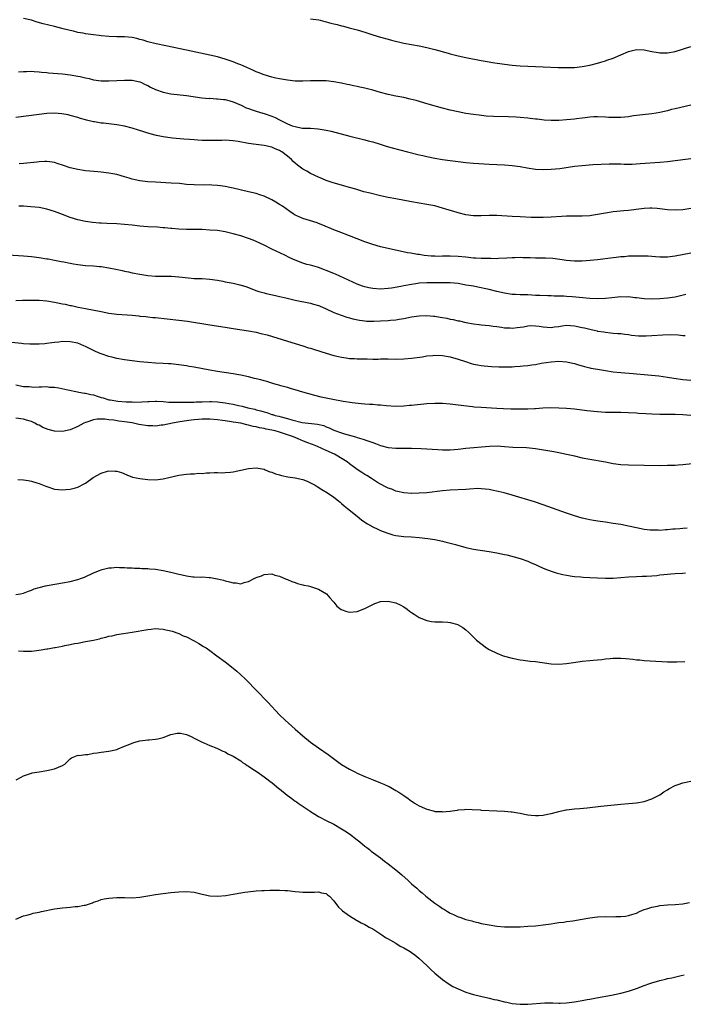
# Model space of a CAD drawing. Units: inches. Extents: x 2589000 to 2592000, y 1488000 to 1491000.
# Drawn here: x 2590372 to 2590543, y 1489575 to 1489829 of the extents above; entities that cross this region are included whole.
import ezdxf

# ---------------------------------------------------------------- set-up
doc = ezdxf.new("R2010")
doc.units = ezdxf.units.IN
doc.header["$MEASUREMENT"] = 0
doc.layers.add('LD25891488_10ft', color=3, linetype='Continuous')

msp = doc.modelspace()

# ---------------------------------------------------------------- linework, layer by layer
at = {"layer": 'LD25891488_10ft'}
for points, elevation in [([(2590545, 1489807.09), (2590541, 1489806.15), (2590540.08, 1489805.92), (2590539, 1489805.62), (2590537, 1489805.14), (2590536.06, 1489805), (2590535, 1489804.86), (2590532.59, 1489804.59), (2590531, 1489804.36), (2590530.28, 1489804.28), (2590529, 1489804.09), (2590527.99, 1489803.99), (2590527, 1489803.9), (2590525.84, 1489803.84), (2590525, 1489803.84), (2590523.87, 1489803.87), (2590523, 1489803.95), (2590521, 1489804.06), (2590520.02, 1489804.02), (2590519, 1489803.94), (2590517.81, 1489803.81), (2590517, 1489803.68), (2590515.52, 1489803.52), (2590515, 1489803.45), (2590513, 1489803.25), (2590511, 1489803.12), (2590509, 1489803.12), (2590507.23, 1489803.23), (2590505.42, 1489803.42), (2590505, 1489803.48), (2590503.63, 1489803.63), (2590503, 1489803.72), (2590501, 1489803.89), (2590499.96, 1489803.96), (2590498.05, 1489804.05), (2590494.16, 1489804.16), (2590492.26, 1489804.26), (2590490.44, 1489804.44), (2590489, 1489804.63), (2590487, 1489804.94), (2590485, 1489805.3), (2590483, 1489805.75), (2590481, 1489806.29), (2590477.35, 1489807.35), (2590474.24, 1489808.24), (2590472.65, 1489808.65), (2590471, 1489809.02), (2590469, 1489809.4), (2590467, 1489809.83), (2590465, 1489810.34), (2590463, 1489810.91), (2590461, 1489811.44), (2590459.7, 1489811.7), (2590459, 1489811.88), (2590458.04, 1489812.04), (2590457, 1489812.27), (2590456.39, 1489812.39), (2590455, 1489812.7), (2590453, 1489813.1), (2590451, 1489813.33), (2590449, 1489813.38), (2590447, 1489813.3), (2590445, 1489813.25), (2590443, 1489813.29), (2590441, 1489813.48), (2590439, 1489813.82), (2590438.06, 1489814.06), (2590437, 1489814.3), (2590435, 1489814.9), (2590433.5, 1489815.5), (2590433, 1489815.68), (2590432.1, 1489816.1), (2590429, 1489817.45), (2590428.27, 1489817.73), (2590427, 1489818.24), (2590425, 1489818.93), (2590423, 1489819.52), (2590421, 1489820), (2590415, 1489821.27), (2590409.66, 1489822.34), (2590407.14, 1489822.86), (2590405, 1489823.43), (2590403.81, 1489823.81), (2590403, 1489824.04), (2590402.23, 1489824.23), (2590401, 1489824.51), (2590399, 1489824.67), (2590397, 1489824.69), (2590395, 1489824.76), (2590393, 1489824.94), (2590392.48, 1489825), (2590391, 1489825.18), (2590389, 1489825.48), (2590388.4, 1489825.6), (2590387, 1489825.84), (2590385.87, 1489826.13), (2590385, 1489826.31), (2590383.2, 1489826.8), (2590381, 1489827.37), (2590378.09, 1489828.09), (2590376.51, 1489828.51), (2590375, 1489828.98), (2590373, 1489829.42)], 11660), ([(2590447, 1489829.37), (2590449.08, 1489829.08), (2590449.43, 1489829), (2590450.67, 1489828.67), (2590451, 1489828.6), (2590452.25, 1489828.25), (2590453, 1489828.03), (2590453.86, 1489827.86), (2590455, 1489827.51), (2590455.44, 1489827.44), (2590456.97, 1489827), (2590459, 1489826.49), (2590461, 1489825.88), (2590463, 1489825.22), (2590465, 1489824.6), (2590467, 1489824.05), (2590467.84, 1489823.84), (2590471, 1489823.1), (2590473, 1489822.7), (2590475, 1489822.33), (2590477, 1489821.93), (2590479, 1489821.45), (2590482.45, 1489820.45), (2590483, 1489820.27), (2590485, 1489819.76), (2590487, 1489819.34), (2590491, 1489818.55), (2590493, 1489818.22), (2590493.92, 1489818.08), (2590497, 1489817.64), (2590499, 1489817.38), (2590501, 1489817.22), (2590507, 1489816.94), (2590510.82, 1489816.82), (2590511, 1489816.79), (2590512.76, 1489816.76), (2590513, 1489816.74), (2590515, 1489816.79), (2590517, 1489817.01), (2590519, 1489817.41), (2590521, 1489817.93), (2590521.8, 1489818.2), (2590523, 1489818.52), (2590523.34, 1489818.66), (2590525, 1489819.22), (2590529, 1489820.9), (2590531, 1489821.39), (2590533, 1489821.38), (2590534.95, 1489820.95), (2590536.62, 1489820.62), (2590537, 1489820.56), (2590539, 1489820.53), (2590541, 1489820.91), (2590545, 1489822.16)], 11650), ([(2590371.69, 1489815.69), (2590373, 1489815.78), (2590373.77, 1489815.77), (2590375, 1489815.8), (2590375.74, 1489815.74), (2590377, 1489815.7), (2590377.61, 1489815.61), (2590379, 1489815.51), (2590379.44, 1489815.44), (2590383, 1489815.12), (2590385, 1489814.91), (2590387, 1489814.58), (2590387.58, 1489814.42), (2590389, 1489814.1), (2590389.93, 1489813.93), (2590391, 1489813.63), (2590393, 1489813.36), (2590395, 1489813.31), (2590397, 1489813.41), (2590399, 1489813.55), (2590400.47, 1489813.53), (2590401, 1489813.55), (2590403, 1489813.1), (2590403.23, 1489813), (2590404.38, 1489812.38), (2590405, 1489812.11), (2590405.71, 1489811.71), (2590407, 1489811.11), (2590409, 1489810.42), (2590411, 1489810.01), (2590415, 1489809.53), (2590418.98, 1489808.98), (2590420.82, 1489808.82), (2590421, 1489808.83), (2590422.71, 1489808.71), (2590423, 1489808.73), (2590424.5, 1489808.5), (2590425, 1489808.49), (2590426.15, 1489808.15), (2590427, 1489807.96), (2590429.09, 1489807.09), (2590430.4, 1489806.4), (2590431, 1489806.17), (2590432.23, 1489805.77), (2590433, 1489805.49), (2590434.66, 1489805), (2590435, 1489804.91), (2590437, 1489804.21), (2590437.87, 1489803.87), (2590439, 1489803.24), (2590439.19, 1489803.19), (2590439.51, 1489803), (2590441, 1489802.28), (2590442.25, 1489801.75), (2590443, 1489801.55), (2590444.83, 1489801.17), (2590447, 1489801.1), (2590448.98, 1489800.99), (2590451, 1489800.64), (2590452.32, 1489800.32), (2590457.07, 1489799.07), (2590461, 1489798.1), (2590461.87, 1489797.87), (2590463, 1489797.57), (2590464.93, 1489797), (2590466.51, 1489796.51), (2590468.05, 1489796.05), (2590472.02, 1489795), (2590475, 1489794.26), (2590475.94, 1489794.06), (2590477, 1489793.8), (2590479, 1489793.4), (2590481, 1489793.06), (2590483, 1489792.78), (2590485, 1489792.5), (2590487, 1489792.27), (2590489, 1489792.11), (2590493, 1489791.88), (2590497, 1489791.68), (2590499, 1489791.5), (2590501, 1489791.2), (2590502.86, 1489790.86), (2590505, 1489790.55), (2590507, 1489790.44), (2590509, 1489790.52), (2590511.24, 1489790.76), (2590515, 1489791.3), (2590517, 1489791.53), (2590519.74, 1489791.74), (2590521.87, 1489791.87), (2590523.96, 1489791.96), (2590525.95, 1489791.95), (2590527, 1489791.9), (2590527.88, 1489791.88), (2590529, 1489791.86), (2590529.87, 1489791.87), (2590531.98, 1489791.98), (2590537, 1489792.34), (2590539, 1489792.52), (2590541, 1489792.76), (2590547, 1489793.59)], 11670), ([(2590545, 1489780.38), (2590543, 1489780.06), (2590541, 1489779.95), (2590539, 1489780.06), (2590537, 1489780.31), (2590536.36, 1489780.36), (2590535, 1489780.51), (2590534.47, 1489780.47), (2590533, 1489780.44), (2590532.32, 1489780.32), (2590529, 1489779.85), (2590527.76, 1489779.76), (2590525, 1489779.52), (2590523, 1489779.22), (2590521, 1489778.85), (2590519.38, 1489778.62), (2590519, 1489778.55), (2590517, 1489778.42), (2590515.57, 1489778.43), (2590513.57, 1489778.43), (2590513, 1489778.41), (2590511.66, 1489778.34), (2590509, 1489778.14), (2590507, 1489778.08), (2590505.92, 1489778.08), (2590503.88, 1489778.12), (2590501, 1489778.21), (2590499, 1489778.3), (2590495, 1489778.56), (2590493, 1489778.58), (2590491, 1489778.51), (2590489.5, 1489778.5), (2590489, 1489778.52), (2590487, 1489778.79), (2590485, 1489779.3), (2590483.7, 1489779.7), (2590482.14, 1489780.14), (2590481, 1489780.51), (2590479, 1489781.05), (2590477, 1489781.42), (2590475, 1489781.75), (2590473, 1489782.11), (2590469, 1489782.86), (2590467, 1489783.26), (2590465, 1489783.7), (2590462.33, 1489784.33), (2590460.74, 1489784.74), (2590458.65, 1489785.35), (2590457, 1489785.85), (2590455.85, 1489786.15), (2590455, 1489786.4), (2590452.85, 1489787), (2590451, 1489787.65), (2590450.06, 1489788.06), (2590449, 1489788.49), (2590447, 1489789.46), (2590446, 1489790), (2590445, 1489790.59), (2590443.58, 1489791.58), (2590443, 1489792.11), (2590442.52, 1489792.52), (2590442.05, 1489793), (2590441, 1489793.92), (2590439.55, 1489795), (2590439.2, 1489795.2), (2590439, 1489795.35), (2590437.82, 1489795.82), (2590437, 1489796.19), (2590435, 1489796.62), (2590433, 1489796.88), (2590431, 1489797.2), (2590428.29, 1489797.71), (2590427, 1489797.9), (2590425, 1489798), (2590424.07, 1489797.93), (2590421.97, 1489797.97), (2590421, 1489797.91), (2590420.08, 1489797.92), (2590419, 1489797.97), (2590417.95, 1489798.05), (2590417, 1489798.11), (2590415.77, 1489798.23), (2590414.33, 1489798.33), (2590411.42, 1489798.58), (2590409, 1489798.88), (2590407.23, 1489799.23), (2590405.65, 1489799.65), (2590402.64, 1489800.64), (2590401, 1489801.12), (2590399, 1489801.64), (2590397, 1489802.03), (2590395, 1489802.26), (2590393.6, 1489802.4), (2590393, 1489802.44), (2590391.26, 1489802.74), (2590391, 1489802.77), (2590389.22, 1489803.22), (2590389, 1489803.3), (2590387.66, 1489803.66), (2590387, 1489803.9), (2590385, 1489804.43), (2590384.53, 1489804.53), (2590382.84, 1489804.84), (2590381, 1489804.97), (2590379, 1489804.88), (2590377, 1489804.65), (2590371, 1489803.84)], 11680), ([(2590545, 1489768.89), (2590541, 1489768.14), (2590539, 1489767.88), (2590537.88, 1489767.88), (2590537, 1489767.86), (2590535.96, 1489767.96), (2590535, 1489768), (2590534.07, 1489768.07), (2590533, 1489768.11), (2590531, 1489768.13), (2590530.08, 1489768.08), (2590529, 1489768.06), (2590527.96, 1489767.96), (2590527, 1489767.91), (2590525.75, 1489767.75), (2590525, 1489767.69), (2590521, 1489767.15), (2590519.06, 1489766.94), (2590517, 1489766.8), (2590515, 1489766.77), (2590513, 1489766.95), (2590511.25, 1489767.25), (2590509.47, 1489767.47), (2590507.55, 1489767.55), (2590507, 1489767.55), (2590505, 1489767.59), (2590503.63, 1489767.63), (2590503, 1489767.66), (2590501.68, 1489767.68), (2590501, 1489767.73), (2590499.68, 1489767.68), (2590499, 1489767.7), (2590497.58, 1489767.58), (2590495.47, 1489767.47), (2590495, 1489767.43), (2590493.48, 1489767.48), (2590493, 1489767.46), (2590491.54, 1489767.54), (2590491, 1489767.52), (2590489.61, 1489767.61), (2590489, 1489767.62), (2590487, 1489767.8), (2590485, 1489768.02), (2590483, 1489768.13), (2590482.08, 1489768.08), (2590481, 1489768.11), (2590480.04, 1489768.04), (2590479, 1489768.09), (2590478.11, 1489768.11), (2590476.3, 1489768.3), (2590475, 1489768.5), (2590474.55, 1489768.55), (2590472.84, 1489768.84), (2590472.02, 1489769), (2590467, 1489770.04), (2590465, 1489770.52), (2590463, 1489771.11), (2590461, 1489771.8), (2590457, 1489773.36), (2590454.34, 1489774.34), (2590453, 1489774.88), (2590450.12, 1489776.12), (2590449, 1489776.55), (2590448.67, 1489776.67), (2590446.71, 1489777.29), (2590445, 1489777.82), (2590443.49, 1489778.51), (2590443, 1489778.72), (2590442.54, 1489779), (2590441.61, 1489779.61), (2590439.71, 1489781), (2590439, 1489781.47), (2590438.05, 1489782.05), (2590437, 1489782.65), (2590435, 1489783.57), (2590433.92, 1489783.92), (2590433, 1489784.24), (2590431, 1489784.74), (2590427, 1489785.64), (2590426.21, 1489785.79), (2590425, 1489786.07), (2590423.77, 1489786.23), (2590423, 1489786.37), (2590421.57, 1489786.43), (2590421, 1489786.48), (2590419.55, 1489786.45), (2590417, 1489786.47), (2590415, 1489786.62), (2590413.19, 1489786.81), (2590411.04, 1489786.96), (2590407, 1489787.18), (2590405, 1489787.31), (2590403, 1489787.54), (2590401.78, 1489787.78), (2590401, 1489787.96), (2590400.19, 1489788.19), (2590399, 1489788.56), (2590397, 1489789.14), (2590395, 1489789.55), (2590393, 1489789.8), (2590392.14, 1489789.86), (2590390.07, 1489790.07), (2590389, 1489790.16), (2590387, 1489790.45), (2590385, 1489790.93), (2590383, 1489791.62), (2590381.95, 1489791.95), (2590381, 1489792.23), (2590380.34, 1489792.34), (2590379, 1489792.52), (2590378.51, 1489792.51), (2590377, 1489792.45), (2590376.39, 1489792.39), (2590373, 1489791.97), (2590371.89, 1489791.89)], 11690), ([(2590543.76, 1489758.24), (2590541, 1489757.55), (2590539, 1489757.24), (2590537, 1489757.08), (2590535, 1489757.01), (2590533, 1489757.09), (2590531, 1489757.35), (2590530.63, 1489757.37), (2590529, 1489757.58), (2590528.45, 1489757.55), (2590527, 1489757.57), (2590525.42, 1489757.42), (2590524.68, 1489757.32), (2590523, 1489757.16), (2590521, 1489757.11), (2590519, 1489757.2), (2590514.42, 1489757.58), (2590513, 1489757.67), (2590512.25, 1489757.75), (2590511, 1489757.77), (2590509.76, 1489757.76), (2590509, 1489757.83), (2590508.13, 1489757.87), (2590506.09, 1489757.91), (2590505, 1489757.98), (2590504, 1489758), (2590503, 1489758.08), (2590502.13, 1489758.13), (2590501, 1489758.12), (2590499.83, 1489758.17), (2590499, 1489758.23), (2590497, 1489758.52), (2590494.99, 1489758.99), (2590493, 1489759.48), (2590491.75, 1489759.75), (2590491, 1489759.95), (2590490.11, 1489760.11), (2590489, 1489760.33), (2590488.41, 1489760.41), (2590487, 1489760.66), (2590486.69, 1489760.69), (2590485, 1489761.02), (2590483, 1489761.24), (2590481, 1489761.26), (2590480.77, 1489761.23), (2590478.81, 1489761.2), (2590477, 1489761.2), (2590475, 1489761.11), (2590474.14, 1489761), (2590473, 1489760.82), (2590471, 1489760.44), (2590470.27, 1489760.27), (2590467.84, 1489759.84), (2590467, 1489759.73), (2590465, 1489759.61), (2590463, 1489759.76), (2590461.97, 1489759.97), (2590461, 1489760.19), (2590460.39, 1489760.39), (2590459, 1489760.9), (2590453.43, 1489763.43), (2590453, 1489763.59), (2590451, 1489764.41), (2590450.55, 1489764.55), (2590449, 1489765.17), (2590448.74, 1489765.26), (2590447, 1489765.77), (2590445.99, 1489765.99), (2590445, 1489766.33), (2590443.04, 1489767.04), (2590441.68, 1489767.68), (2590440.34, 1489768.34), (2590437, 1489769.89), (2590435, 1489770.94), (2590433, 1489771.92), (2590432.23, 1489772.23), (2590431, 1489772.69), (2590429, 1489773.32), (2590427, 1489773.9), (2590425, 1489774.38), (2590423, 1489774.68), (2590421, 1489774.84), (2590419, 1489774.94), (2590417.01, 1489774.99), (2590415, 1489775), (2590413, 1489775.06), (2590411.22, 1489775.22), (2590411, 1489775.23), (2590409.41, 1489775.41), (2590409, 1489775.43), (2590407.56, 1489775.56), (2590405, 1489775.71), (2590403, 1489775.88), (2590401, 1489776.11), (2590399, 1489776.31), (2590397, 1489776.42), (2590394.5, 1489776.5), (2590393, 1489776.59), (2590392.61, 1489776.61), (2590390.79, 1489776.79), (2590389, 1489777.06), (2590387, 1489777.5), (2590385, 1489778.1), (2590383, 1489778.85), (2590381, 1489779.65), (2590379, 1489780.25), (2590377, 1489780.62), (2590374.86, 1489780.86), (2590372.97, 1489780.97), (2590371.76, 1489781)], 11700), ([(2590369, 1489768.44), (2590373, 1489768.15), (2590375, 1489767.98), (2590377, 1489767.75), (2590379, 1489767.45), (2590379.37, 1489767.37), (2590381, 1489767.09), (2590382.71, 1489766.71), (2590383.38, 1489766.62), (2590385, 1489766.26), (2590385.86, 1489766.14), (2590387, 1489765.93), (2590389, 1489765.73), (2590391, 1489765.58), (2590392.58, 1489765.42), (2590393, 1489765.4), (2590395, 1489765.08), (2590396.74, 1489764.74), (2590398.38, 1489764.38), (2590399, 1489764.23), (2590400.04, 1489764.04), (2590401, 1489763.83), (2590403, 1489763.47), (2590405, 1489763.15), (2590407, 1489762.96), (2590411.1, 1489762.9), (2590413, 1489762.75), (2590415.51, 1489762.49), (2590417, 1489762.38), (2590419, 1489762.3), (2590421, 1489762.17), (2590423, 1489761.9), (2590424.37, 1489761.63), (2590425, 1489761.52), (2590427, 1489761.12), (2590428.74, 1489760.74), (2590430.28, 1489760.28), (2590433.16, 1489759.16), (2590433.65, 1489759), (2590435, 1489758.6), (2590435.5, 1489758.5), (2590437.92, 1489757.92), (2590439, 1489757.72), (2590440.65, 1489757.35), (2590443, 1489756.78), (2590447, 1489755.95), (2590447.75, 1489755.75), (2590449, 1489755.38), (2590449.28, 1489755.28), (2590451, 1489754.53), (2590453, 1489753.59), (2590454.84, 1489752.84), (2590456.33, 1489752.33), (2590457, 1489752.17), (2590457.9, 1489751.9), (2590459.57, 1489751.57), (2590461, 1489751.4), (2590461.37, 1489751.37), (2590463.34, 1489751.34), (2590465, 1489751.4), (2590467, 1489751.5), (2590467.56, 1489751.56), (2590469, 1489751.67), (2590469.82, 1489751.82), (2590471, 1489752), (2590473, 1489752.42), (2590475, 1489752.72), (2590477, 1489752.8), (2590478.66, 1489752.66), (2590479, 1489752.65), (2590480.4, 1489752.4), (2590481, 1489752.31), (2590482.1, 1489752.1), (2590483, 1489751.87), (2590483.77, 1489751.77), (2590485, 1489751.42), (2590485.39, 1489751.39), (2590487.04, 1489750.96), (2590489, 1489750.62), (2590490.48, 1489750.48), (2590491, 1489750.41), (2590493, 1489750.25), (2590494.08, 1489750.08), (2590495, 1489749.97), (2590496.22, 1489749.78), (2590497, 1489749.63), (2590498.43, 1489749.57), (2590499, 1489749.51), (2590500.29, 1489749.71), (2590501, 1489749.77), (2590501.89, 1489749.89), (2590503, 1489750.12), (2590503.8, 1489750.2), (2590505, 1489750.16), (2590505.92, 1489750.08), (2590507, 1489749.89), (2590509, 1489749.73), (2590509.86, 1489749.86), (2590511, 1489749.98), (2590511.89, 1489750.11), (2590513, 1489750.31), (2590515, 1489750.16), (2590517, 1489749.71), (2590517.62, 1489749.62), (2590519, 1489749.23), (2590520.11, 1489749), (2590520.84, 1489748.84), (2590521, 1489748.78), (2590522.56, 1489748.56), (2590523, 1489748.45), (2590524.34, 1489748.34), (2590525, 1489748.26), (2590526.17, 1489748.17), (2590527, 1489748.12), (2590527.97, 1489747.97), (2590529, 1489747.88), (2590529.75, 1489747.75), (2590531.57, 1489747.57), (2590533, 1489747.52), (2590533.53, 1489747.53), (2590535, 1489747.6), (2590537.8, 1489747.8), (2590539.87, 1489747.87), (2590541.8, 1489747.8), (2590543, 1489747.65), (2590543.6, 1489747.6)], 11710), ([(2590371, 1489756.7), (2590372.73, 1489756.73), (2590373, 1489756.71), (2590374.77, 1489756.77), (2590377, 1489756.73), (2590379, 1489756.54), (2590381, 1489756.21), (2590383, 1489755.8), (2590383.68, 1489755.68), (2590385, 1489755.38), (2590385.33, 1489755.33), (2590387.03, 1489754.97), (2590389, 1489754.6), (2590393, 1489753.79), (2590395, 1489753.42), (2590397, 1489753.17), (2590401, 1489752.85), (2590402.68, 1489752.68), (2590403, 1489752.66), (2590404.49, 1489752.49), (2590405, 1489752.46), (2590406.3, 1489752.3), (2590407, 1489752.24), (2590413, 1489751.58), (2590415.3, 1489751.3), (2590421, 1489750.42), (2590425, 1489749.74), (2590427, 1489749.42), (2590431, 1489748.81), (2590433, 1489748.45), (2590434.18, 1489748.18), (2590435.76, 1489747.76), (2590441, 1489746.21), (2590445, 1489744.97), (2590446.48, 1489744.48), (2590447, 1489744.33), (2590448, 1489744), (2590451, 1489743.08), (2590453, 1489742.49), (2590454.19, 1489742.19), (2590455, 1489742), (2590456.15, 1489741.85), (2590457, 1489741.72), (2590458.33, 1489741.67), (2590459, 1489741.62), (2590461, 1489741.57), (2590461.58, 1489741.58), (2590463, 1489741.55), (2590464.45, 1489741.55), (2590465, 1489741.58), (2590466.42, 1489741.58), (2590467, 1489741.59), (2590469, 1489741.55), (2590471, 1489741.57), (2590473, 1489741.74), (2590475.84, 1489742.16), (2590477, 1489742.35), (2590478.49, 1489742.49), (2590479, 1489742.53), (2590481, 1489742.44), (2590483, 1489742.09), (2590485, 1489741.54), (2590486.9, 1489740.9), (2590488.41, 1489740.41), (2590489, 1489740.25), (2590490.03, 1489740.03), (2590491, 1489739.86), (2590491.78, 1489739.78), (2590493.62, 1489739.62), (2590495.53, 1489739.53), (2590497, 1489739.53), (2590499, 1489739.58), (2590499.63, 1489739.63), (2590501, 1489739.69), (2590501.78, 1489739.78), (2590503, 1489739.88), (2590504.05, 1489740.05), (2590505, 1489740.18), (2590506.45, 1489740.45), (2590509, 1489740.86), (2590511, 1489741.01), (2590513, 1489740.86), (2590515, 1489740.4), (2590516.06, 1489740.06), (2590517, 1489739.82), (2590517.61, 1489739.61), (2590519, 1489739.3), (2590519.23, 1489739.23), (2590521, 1489738.9), (2590523, 1489738.57), (2590525, 1489738.28), (2590527, 1489738.06), (2590530.18, 1489737.82), (2590531, 1489737.78), (2590533, 1489737.6), (2590536.78, 1489737.22), (2590539, 1489736.91), (2590540.64, 1489736.64), (2590543, 1489736.31), (2590545, 1489736.11)], 11720), ([(2590545, 1489727.03), (2590543, 1489727.19), (2590541, 1489727.22), (2590539, 1489727.22), (2590537, 1489727.25), (2590535, 1489727.33), (2590533.41, 1489727.41), (2590531.53, 1489727.53), (2590531, 1489727.58), (2590529, 1489727.7), (2590527, 1489727.73), (2590525, 1489727.74), (2590523, 1489727.8), (2590521, 1489727.94), (2590518.23, 1489728.23), (2590515, 1489728.61), (2590513, 1489728.8), (2590511, 1489728.91), (2590508.93, 1489728.93), (2590506.86, 1489728.86), (2590505, 1489728.75), (2590504.74, 1489728.74), (2590503, 1489728.65), (2590501, 1489728.61), (2590498.64, 1489728.64), (2590496.71, 1489728.71), (2590495, 1489728.82), (2590491, 1489729.03), (2590489.18, 1489729.18), (2590488.76, 1489729.24), (2590485, 1489729.62), (2590483, 1489729.87), (2590481, 1489730.09), (2590479, 1489730.12), (2590477, 1489729.98), (2590473, 1489729.58), (2590472.46, 1489729.54), (2590471, 1489729.4), (2590469, 1489729.35), (2590466.52, 1489729.48), (2590465, 1489729.63), (2590464.33, 1489729.67), (2590463, 1489729.81), (2590462.16, 1489729.84), (2590461, 1489729.94), (2590460.01, 1489729.99), (2590457.75, 1489730.25), (2590455.37, 1489730.63), (2590455, 1489730.71), (2590453.18, 1489731), (2590451, 1489731.45), (2590449.73, 1489731.73), (2590448.12, 1489732.12), (2590446.55, 1489732.55), (2590444.98, 1489733), (2590443, 1489733.65), (2590442.11, 1489733.89), (2590441, 1489734.23), (2590439.35, 1489734.65), (2590438.82, 1489734.82), (2590438.11, 1489735), (2590437.26, 1489735.26), (2590437, 1489735.32), (2590435.74, 1489735.74), (2590435, 1489735.91), (2590434.15, 1489736.15), (2590433, 1489736.44), (2590432.54, 1489736.54), (2590431, 1489736.93), (2590429, 1489737.4), (2590428.49, 1489737.51), (2590427, 1489737.78), (2590423, 1489738.31), (2590421, 1489738.65), (2590417, 1489739.45), (2590415.66, 1489739.66), (2590415, 1489739.78), (2590413, 1489740.06), (2590411, 1489740.28), (2590410.33, 1489740.33), (2590409, 1489740.42), (2590407, 1489740.52), (2590405, 1489740.65), (2590403, 1489740.84), (2590401, 1489741.09), (2590399, 1489741.36), (2590397, 1489741.71), (2590396.09, 1489741.91), (2590395, 1489742.18), (2590393, 1489742.87), (2590392.74, 1489743), (2590391.54, 1489743.54), (2590391, 1489743.75), (2590389, 1489744.78), (2590388.51, 1489745), (2590387, 1489745.62), (2590385, 1489746.03), (2590383, 1489746.04), (2590382.05, 1489745.95), (2590381, 1489745.82), (2590380.25, 1489745.75), (2590379, 1489745.55), (2590378.48, 1489745.52), (2590377, 1489745.37), (2590376.62, 1489745.38), (2590375, 1489745.36), (2590374.6, 1489745.4), (2590373, 1489745.5), (2590372.43, 1489745.57), (2590369, 1489745.92)], 11730), ([(2590371, 1489734.86), (2590373, 1489734.46), (2590374.43, 1489734.43), (2590375, 1489734.35), (2590375.67, 1489734.33), (2590377, 1489734.42), (2590377.61, 1489734.39), (2590379, 1489734.43), (2590379.66, 1489734.34), (2590381, 1489734.27), (2590382.13, 1489734.13), (2590384.37, 1489733.63), (2590386.9, 1489733.1), (2590387.28, 1489733), (2590388.72, 1489732.72), (2590389, 1489732.73), (2590390.38, 1489732.38), (2590391, 1489732.28), (2590392, 1489732), (2590393, 1489731.66), (2590393.55, 1489731.55), (2590395, 1489731.06), (2590395.29, 1489731), (2590397.28, 1489730.72), (2590399.45, 1489730.55), (2590401, 1489730.5), (2590401.54, 1489730.46), (2590403.5, 1489730.5), (2590405, 1489730.59), (2590405.37, 1489730.63), (2590407, 1489730.65), (2590407.33, 1489730.67), (2590409, 1489730.56), (2590410.44, 1489730.44), (2590411.54, 1489730.46), (2590413, 1489730.42), (2590413.55, 1489730.45), (2590415, 1489730.44), (2590415.54, 1489730.46), (2590417, 1489730.44), (2590417.52, 1489730.48), (2590419, 1489730.51), (2590421, 1489730.58), (2590421.44, 1489730.56), (2590423, 1489730.52), (2590423.58, 1489730.42), (2590425, 1489730.26), (2590425.94, 1489730.06), (2590427, 1489729.89), (2590428.44, 1489729.56), (2590429.39, 1489729.39), (2590430.79, 1489729), (2590432.61, 1489728.6), (2590433, 1489728.48), (2590434.19, 1489728.19), (2590435, 1489727.9), (2590435.72, 1489727.72), (2590437, 1489727.27), (2590437.22, 1489727.22), (2590437.85, 1489727), (2590438.8, 1489726.8), (2590439.39, 1489726.61), (2590441, 1489726.23), (2590442.16, 1489725.84), (2590444.79, 1489725.21), (2590448.78, 1489724.78), (2590450.37, 1489724.37), (2590451, 1489724.09), (2590451.81, 1489723.81), (2590453, 1489723.23), (2590455, 1489722.51), (2590455.73, 1489722.27), (2590458.54, 1489721.46), (2590459, 1489721.35), (2590460.83, 1489720.83), (2590461, 1489720.75), (2590462.3, 1489720.3), (2590463, 1489719.99), (2590463.73, 1489719.73), (2590465, 1489719.22), (2590467, 1489718.7), (2590469, 1489718.53), (2590470.56, 1489718.56), (2590471.45, 1489718.55), (2590473, 1489718.58), (2590475.49, 1489718.51), (2590477, 1489718.42), (2590478.3, 1489718.3), (2590479.76, 1489718.24), (2590481, 1489718.15), (2590481.83, 1489718.17), (2590483, 1489718.16), (2590485, 1489718.34), (2590487, 1489718.55), (2590493.08, 1489719.08), (2590495.12, 1489719.12), (2590497, 1489719), (2590499.17, 1489718.83), (2590502.7, 1489718.7), (2590505, 1489718.46), (2590509.7, 1489717.7), (2590511, 1489717.46), (2590513, 1489717.04), (2590514.65, 1489716.65), (2590515, 1489716.55), (2590517, 1489716.1), (2590519, 1489715.7), (2590523, 1489715), (2590525, 1489714.63), (2590527, 1489714.35), (2590529, 1489714.22), (2590533, 1489714.2), (2590537, 1489714.11), (2590539, 1489714.13), (2590539.83, 1489714.17), (2590541, 1489714.19), (2590541.75, 1489714.25), (2590543, 1489714.33), (2590547, 1489714.79)], 11740), ([(2590544.05, 1489697.95), (2590543, 1489697.83), (2590542.23, 1489697.77), (2590541, 1489697.64), (2590540.37, 1489697.63), (2590539, 1489697.48), (2590538.51, 1489697.49), (2590537, 1489697.34), (2590536.62, 1489697.38), (2590535, 1489697.36), (2590534.58, 1489697.42), (2590533, 1489697.61), (2590531, 1489698.01), (2590529, 1489698.45), (2590527, 1489698.84), (2590525, 1489699.16), (2590523, 1489699.47), (2590521.65, 1489699.65), (2590519.91, 1489699.91), (2590519, 1489700.06), (2590518.22, 1489700.22), (2590517, 1489700.5), (2590515, 1489701.1), (2590513, 1489701.77), (2590510.61, 1489702.61), (2590507, 1489703.94), (2590504.73, 1489704.73), (2590499, 1489706.42), (2590496.88, 1489707), (2590495.38, 1489707.38), (2590493.75, 1489707.75), (2590493, 1489707.88), (2590492.02, 1489708.02), (2590491, 1489708.1), (2590490.11, 1489708.11), (2590487.99, 1489707.99), (2590487, 1489707.9), (2590483, 1489707.72), (2590481, 1489707.54), (2590477, 1489707.07), (2590475, 1489706.91), (2590473.14, 1489706.86), (2590473, 1489706.86), (2590471, 1489707), (2590469.39, 1489707.39), (2590469, 1489707.44), (2590467.94, 1489707.94), (2590467, 1489708.22), (2590466.52, 1489708.52), (2590465, 1489709.3), (2590464.28, 1489709.72), (2590462.69, 1489710.69), (2590461.49, 1489711.49), (2590461, 1489711.76), (2590460.24, 1489712.24), (2590459, 1489713.09), (2590457, 1489714.54), (2590456.41, 1489715), (2590455.58, 1489715.58), (2590453.12, 1489717), (2590451, 1489717.94), (2590448.74, 1489719), (2590447.52, 1489719.52), (2590446.05, 1489720.05), (2590445, 1489720.46), (2590444.59, 1489720.59), (2590443.79, 1489721), (2590442.55, 1489721.45), (2590441, 1489721.97), (2590439.49, 1489722.51), (2590439, 1489722.65), (2590437.9, 1489723), (2590437, 1489723.22), (2590435.5, 1489723.5), (2590435, 1489723.64), (2590433.83, 1489723.83), (2590433, 1489724.07), (2590432.18, 1489724.18), (2590431, 1489724.53), (2590430.58, 1489724.58), (2590429, 1489724.98), (2590427, 1489725.29), (2590426.64, 1489725.36), (2590425, 1489725.59), (2590424.27, 1489725.73), (2590423, 1489725.89), (2590421, 1489726.06), (2590419.97, 1489726.03), (2590419, 1489726.03), (2590418.06, 1489725.94), (2590417, 1489725.86), (2590416.23, 1489725.77), (2590415, 1489725.59), (2590413.31, 1489725.31), (2590412.76, 1489725.24), (2590411.36, 1489725), (2590409, 1489724.5), (2590408.47, 1489724.47), (2590407, 1489724.25), (2590406.31, 1489724.31), (2590405, 1489724.3), (2590402.69, 1489724.69), (2590401.35, 1489725), (2590401, 1489725.06), (2590399, 1489725.35), (2590397.52, 1489725.52), (2590396.25, 1489725.75), (2590395, 1489725.85), (2590393.98, 1489726.02), (2590393, 1489726), (2590391.95, 1489726.05), (2590391, 1489725.86), (2590389.27, 1489725.27), (2590389, 1489725.2), (2590388.55, 1489725), (2590387, 1489724.11), (2590385, 1489723.26), (2590383, 1489722.86), (2590381, 1489722.95), (2590379.37, 1489723.37), (2590377.93, 1489723.93), (2590377, 1489724.45), (2590376.61, 1489724.61), (2590375.88, 1489725), (2590375, 1489725.43), (2590373.78, 1489725.78), (2590373, 1489726.05), (2590371, 1489726.31)], 11750), ([(2590371.5, 1489710.5), (2590373, 1489710.37), (2590374.21, 1489710.21), (2590375, 1489710.03), (2590376.41, 1489709.59), (2590377, 1489709.44), (2590378.76, 1489708.76), (2590379, 1489708.64), (2590381, 1489708.02), (2590383, 1489707.79), (2590383.87, 1489707.87), (2590385, 1489707.94), (2590386.35, 1489708.35), (2590387, 1489708.5), (2590388.66, 1489709.34), (2590389, 1489709.56), (2590390.94, 1489711), (2590393, 1489712.14), (2590394.61, 1489712.61), (2590395, 1489712.7), (2590396.64, 1489712.64), (2590397, 1489712.59), (2590398.24, 1489712.24), (2590399.65, 1489711.65), (2590401.11, 1489711.11), (2590403, 1489710.7), (2590405, 1489710.46), (2590407, 1489710.42), (2590409, 1489710.66), (2590410.42, 1489711), (2590413, 1489711.56), (2590415, 1489711.84), (2590415.93, 1489711.93), (2590417, 1489711.96), (2590418.08, 1489712.08), (2590419, 1489712.04), (2590420.19, 1489712.19), (2590421, 1489712.16), (2590422.24, 1489712.24), (2590423, 1489712.25), (2590424.23, 1489712.23), (2590425, 1489712.3), (2590426.37, 1489712.37), (2590427, 1489712.46), (2590429, 1489712.86), (2590431, 1489713.32), (2590433, 1489713.45), (2590435, 1489713.1), (2590435.26, 1489713), (2590436.47, 1489712.47), (2590437, 1489712.36), (2590437.92, 1489711.92), (2590439, 1489711.65), (2590439.48, 1489711.48), (2590441.15, 1489711.15), (2590443, 1489710.88), (2590445, 1489710.46), (2590446.07, 1489710.07), (2590447, 1489709.65), (2590448.18, 1489709), (2590448.68, 1489708.68), (2590449.88, 1489707.88), (2590451.35, 1489707), (2590453, 1489705.88), (2590454.17, 1489705), (2590454.61, 1489704.61), (2590455, 1489704.32), (2590455.68, 1489703.68), (2590456.54, 1489703), (2590458.98, 1489700.98), (2590460.1, 1489700.1), (2590461, 1489699.47), (2590461.27, 1489699.27), (2590461.7, 1489699), (2590463, 1489698.27), (2590464.34, 1489697.66), (2590465, 1489697.33), (2590466.67, 1489696.67), (2590468.22, 1489696.22), (2590469, 1489696.04), (2590471, 1489695.79), (2590473, 1489695.67), (2590475, 1489695.51), (2590477.23, 1489695.23), (2590479, 1489694.95), (2590481, 1489694.56), (2590481.6, 1489694.4), (2590483, 1489694.07), (2590484.33, 1489693.67), (2590487, 1489692.94), (2590489, 1489692.53), (2590493, 1489691.89), (2590495, 1489691.52), (2590497, 1489691.13), (2590497.61, 1489691), (2590499.47, 1489690.53), (2590501, 1489690.07), (2590503, 1489689.37), (2590503.9, 1489689), (2590505, 1489688.51), (2590506.03, 1489688.03), (2590507.41, 1489687.41), (2590509, 1489686.8), (2590510.35, 1489686.35), (2590511, 1489686.19), (2590512, 1489686), (2590513, 1489685.75), (2590514.43, 1489685.57), (2590515, 1489685.47), (2590516.64, 1489685.36), (2590517.3, 1489685.3), (2590519, 1489685.21), (2590521, 1489685.09), (2590523, 1489685), (2590525.03, 1489685.03), (2590527, 1489685.17), (2590529, 1489685.33), (2590531, 1489685.45), (2590532.51, 1489685.5), (2590533.57, 1489685.57), (2590535, 1489685.63), (2590536.26, 1489685.73), (2590537, 1489685.84), (2590538.07, 1489685.93), (2590539, 1489686.07), (2590539.89, 1489686.11), (2590541, 1489686.21), (2590543, 1489686.31), (2590543.63, 1489686.37)], 11760), ([(2590371, 1489680.8), (2590372.18, 1489681), (2590373, 1489681.16), (2590374.3, 1489681.7), (2590375, 1489681.9), (2590375.77, 1489682.23), (2590377, 1489682.61), (2590378.68, 1489683), (2590379.12, 1489683.12), (2590381.58, 1489683.58), (2590383, 1489683.78), (2590385, 1489684.13), (2590387, 1489684.65), (2590387.97, 1489685), (2590388.69, 1489685.31), (2590391, 1489686.41), (2590392.6, 1489687), (2590393, 1489687.18), (2590393.23, 1489687.23), (2590395, 1489687.69), (2590395.7, 1489687.7), (2590397, 1489687.85), (2590397.76, 1489687.76), (2590399, 1489687.79), (2590399.7, 1489687.7), (2590401, 1489687.68), (2590401.61, 1489687.61), (2590403, 1489687.58), (2590403.52, 1489687.52), (2590405, 1489687.48), (2590405.43, 1489687.43), (2590407, 1489687.31), (2590409, 1489687), (2590411, 1489686.56), (2590411.63, 1489686.37), (2590413, 1489686.04), (2590413.91, 1489685.91), (2590415, 1489685.62), (2590416.6, 1489685.4), (2590417, 1489685.4), (2590418.71, 1489685.29), (2590419, 1489685.32), (2590420.83, 1489685.17), (2590421, 1489685.18), (2590421.16, 1489685.16), (2590422.88, 1489684.88), (2590423, 1489684.84), (2590424.5, 1489684.5), (2590425, 1489684.32), (2590426.1, 1489684.1), (2590427, 1489683.77), (2590427.78, 1489683.78), (2590429, 1489683.58), (2590429.88, 1489683.88), (2590431, 1489684.12), (2590432.64, 1489685), (2590432.89, 1489685.11), (2590433, 1489685.18), (2590434.37, 1489685.63), (2590435, 1489685.93), (2590437, 1489686.09), (2590437.81, 1489685.81), (2590439, 1489685.56), (2590440.74, 1489684.74), (2590441, 1489684.68), (2590442.12, 1489684.12), (2590443, 1489683.86), (2590443.62, 1489683.62), (2590445, 1489683.29), (2590445.22, 1489683.22), (2590446.33, 1489683), (2590447, 1489682.84), (2590449, 1489682.15), (2590451.08, 1489681), (2590451.93, 1489679.93), (2590452.85, 1489679), (2590453, 1489678.78), (2590453.78, 1489677.78), (2590454.91, 1489676.91), (2590456.38, 1489676.38), (2590457, 1489676.26), (2590459, 1489676.38), (2590461, 1489677.17), (2590463, 1489678.23), (2590463.55, 1489678.45), (2590465, 1489678.97), (2590467, 1489679.06), (2590467.34, 1489679), (2590469, 1489678.62), (2590470.13, 1489678.13), (2590471, 1489677.59), (2590471.86, 1489677), (2590472.52, 1489676.52), (2590473, 1489676.13), (2590473.7, 1489675.7), (2590475, 1489674.84), (2590477, 1489674.09), (2590478.14, 1489673.86), (2590479, 1489673.76), (2590480.27, 1489673.73), (2590481, 1489673.73), (2590482.36, 1489673.64), (2590483, 1489673.58), (2590484.95, 1489673.05), (2590485.08, 1489673), (2590486.28, 1489672.28), (2590487, 1489671.7), (2590487.78, 1489671), (2590489, 1489669.82), (2590489.78, 1489669), (2590492.32, 1489667), (2590493, 1489666.65), (2590495, 1489665.69), (2590496.66, 1489665), (2590499, 1489664.35), (2590501, 1489663.93), (2590501.82, 1489663.82), (2590503.61, 1489663.61), (2590505, 1489663.48), (2590509, 1489662.88), (2590511, 1489662.8), (2590513, 1489662.97), (2590515.34, 1489663.34), (2590517, 1489663.59), (2590519, 1489663.8), (2590519.85, 1489663.85), (2590521, 1489663.97), (2590522.05, 1489664.05), (2590523, 1489664.19), (2590524.26, 1489664.26), (2590525, 1489664.35), (2590526.35, 1489664.35), (2590527, 1489664.36), (2590528.28, 1489664.28), (2590530.11, 1489664.11), (2590531, 1489663.97), (2590531.9, 1489663.9), (2590533, 1489663.76), (2590537.54, 1489663.54), (2590539, 1489663.45), (2590541.41, 1489663.41), (2590543.51, 1489663.51)], 11770), ([(2590371.73, 1489666.27), (2590373, 1489666.21), (2590375, 1489666.22), (2590375.73, 1489666.27), (2590377.52, 1489666.48), (2590379, 1489666.76), (2590379.22, 1489666.78), (2590381, 1489667.11), (2590381.16, 1489667.16), (2590383, 1489667.46), (2590383.63, 1489667.63), (2590385, 1489667.86), (2590386.12, 1489668.12), (2590387, 1489668.27), (2590389, 1489668.65), (2590391, 1489669.05), (2590392.61, 1489669.39), (2590393, 1489669.5), (2590394.22, 1489669.78), (2590395, 1489670.01), (2590395.83, 1489670.17), (2590397, 1489670.45), (2590398.75, 1489670.75), (2590401, 1489671.11), (2590405, 1489671.8), (2590405.88, 1489671.88), (2590407, 1489672.01), (2590407.91, 1489671.91), (2590409, 1489671.89), (2590409.68, 1489671.68), (2590411, 1489671.45), (2590411.31, 1489671.31), (2590413, 1489670.73), (2590414.15, 1489670.15), (2590415, 1489669.87), (2590417, 1489668.86), (2590418.18, 1489668.18), (2590419.42, 1489667.42), (2590420.05, 1489667), (2590421, 1489666.31), (2590422.86, 1489665), (2590425, 1489663.39), (2590427, 1489661.8), (2590427.96, 1489661), (2590429, 1489660.11), (2590430.16, 1489659), (2590431, 1489658.19), (2590432.54, 1489656.54), (2590433, 1489656.09), (2590435.99, 1489653), (2590439, 1489649.78), (2590440.41, 1489648.41), (2590443, 1489646.06), (2590445, 1489644.32), (2590447, 1489642.7), (2590449, 1489641.23), (2590451.5, 1489639.5), (2590454.96, 1489636.96), (2590457, 1489635.71), (2590458.37, 1489635), (2590459, 1489634.7), (2590461, 1489633.86), (2590463.17, 1489633), (2590465, 1489632.23), (2590465.88, 1489631.88), (2590467, 1489631.33), (2590467.24, 1489631.24), (2590467.69, 1489631), (2590469, 1489630.2), (2590469.78, 1489629.78), (2590471, 1489628.9), (2590472.16, 1489628.16), (2590473, 1489627.49), (2590473.33, 1489627.33), (2590473.79, 1489627), (2590475, 1489626.28), (2590476.37, 1489625.63), (2590477, 1489625.38), (2590478.9, 1489624.9), (2590479, 1489624.85), (2590480.79, 1489624.79), (2590481, 1489624.71), (2590482.92, 1489624.92), (2590483, 1489624.91), (2590483.49, 1489625), (2590484.83, 1489625.17), (2590485, 1489625.22), (2590486.67, 1489625.33), (2590487, 1489625.37), (2590488.68, 1489625.32), (2590490.79, 1489625.21), (2590491, 1489625.18), (2590495, 1489625.02), (2590497, 1489624.92), (2590498.72, 1489624.72), (2590499, 1489624.7), (2590500.43, 1489624.43), (2590501, 1489624.35), (2590502.13, 1489624.13), (2590503, 1489623.98), (2590503.87, 1489623.87), (2590505, 1489623.77), (2590505.79, 1489623.79), (2590507, 1489623.89), (2590508.08, 1489624.08), (2590509, 1489624.28), (2590511, 1489624.82), (2590512.77, 1489625.23), (2590513, 1489625.26), (2590515, 1489625.48), (2590516.44, 1489625.56), (2590518.27, 1489625.73), (2590521.8, 1489626.2), (2590527, 1489626.72), (2590529, 1489626.91), (2590531, 1489627.08), (2590533, 1489627.4), (2590535, 1489628.08), (2590537, 1489629.12), (2590538.11, 1489629.89), (2590539, 1489630.41), (2590539.35, 1489630.65), (2590541, 1489631.51), (2590541.75, 1489631.75), (2590543, 1489632.21), (2590545, 1489632.65)], 11780), ([(2590371.1, 1489633), (2590372.36, 1489633.64), (2590373, 1489634.01), (2590373.71, 1489634.29), (2590375, 1489634.71), (2590375.23, 1489634.77), (2590377, 1489635.07), (2590379, 1489635.35), (2590381, 1489635.85), (2590383, 1489636.68), (2590383.63, 1489637), (2590384.33, 1489637.67), (2590385, 1489638.4), (2590385.31, 1489638.69), (2590386.22, 1489639), (2590387, 1489639.35), (2590387.27, 1489639.27), (2590389, 1489639.55), (2590389.54, 1489639.54), (2590391, 1489639.83), (2590391.93, 1489639.93), (2590393, 1489640.12), (2590395, 1489640.35), (2590397, 1489640.84), (2590397.38, 1489641), (2590399, 1489641.63), (2590399.95, 1489642.05), (2590401.39, 1489642.61), (2590403, 1489643.01), (2590405, 1489643.3), (2590405.34, 1489643.34), (2590407, 1489643.46), (2590407.59, 1489643.59), (2590409, 1489643.88), (2590411, 1489644.65), (2590412.61, 1489645), (2590413, 1489645.06), (2590413.43, 1489645), (2590415, 1489644.71), (2590416.17, 1489644.17), (2590417, 1489643.75), (2590418.38, 1489643), (2590419, 1489642.69), (2590419.49, 1489642.51), (2590421, 1489641.87), (2590422.82, 1489641.18), (2590423, 1489641.1), (2590424.38, 1489640.38), (2590425, 1489640.17), (2590425.69, 1489639.69), (2590427, 1489639.05), (2590429, 1489637.84), (2590429.48, 1489637.48), (2590430.24, 1489637), (2590430.68, 1489636.68), (2590431, 1489636.51), (2590431.88, 1489635.88), (2590433.25, 1489635), (2590435, 1489633.76), (2590436.03, 1489633), (2590436.56, 1489632.56), (2590437, 1489632.26), (2590437.68, 1489631.68), (2590438.78, 1489630.78), (2590439, 1489630.62), (2590440.99, 1489628.99), (2590442.16, 1489628.16), (2590443, 1489627.51), (2590443.32, 1489627.32), (2590443.75, 1489627), (2590446.87, 1489624.87), (2590447, 1489624.77), (2590448.11, 1489624.11), (2590449, 1489623.5), (2590451, 1489622.46), (2590453, 1489621.5), (2590455, 1489620.37), (2590455.81, 1489619.81), (2590457, 1489619.04), (2590459, 1489617.51), (2590459.65, 1489617), (2590460.37, 1489616.37), (2590461, 1489615.9), (2590461.49, 1489615.49), (2590462.15, 1489615), (2590462.61, 1489614.61), (2590465, 1489612.84), (2590466.03, 1489612.03), (2590467, 1489611.32), (2590469, 1489609.75), (2590470.49, 1489608.49), (2590472.13, 1489607), (2590473, 1489606.18), (2590474.36, 1489605), (2590475, 1489604.45), (2590475.8, 1489603.8), (2590476.74, 1489603), (2590479, 1489601.17), (2590480.29, 1489600.29), (2590481, 1489599.75), (2590481.49, 1489599.49), (2590482.27, 1489599), (2590483, 1489598.58), (2590483.8, 1489598.2), (2590485, 1489597.67), (2590485.51, 1489597.51), (2590487, 1489596.97), (2590488.56, 1489596.56), (2590489, 1489596.42), (2590490.17, 1489596.17), (2590491, 1489595.95), (2590493, 1489595.55), (2590495, 1489595.25), (2590497, 1489595.07), (2590499, 1489595.02), (2590501, 1489595.07), (2590503, 1489595.18), (2590505, 1489595.33), (2590507.65, 1489595.65), (2590509, 1489595.85), (2590509.97, 1489595.97), (2590511, 1489596.14), (2590512.29, 1489596.29), (2590513, 1489596.41), (2590514.62, 1489596.62), (2590517.02, 1489597.02), (2590519, 1489597.37), (2590521, 1489597.61), (2590523, 1489597.68), (2590525, 1489597.67), (2590525.71, 1489597.71), (2590527, 1489597.73), (2590528.16, 1489597.84), (2590529, 1489597.97), (2590529.81, 1489598.19), (2590531, 1489598.61), (2590531.81, 1489599), (2590533, 1489599.48), (2590533.69, 1489599.69), (2590535, 1489600.15), (2590536.41, 1489600.41), (2590537, 1489600.54), (2590539, 1489600.73), (2590541, 1489600.81), (2590543, 1489600.98), (2590544.71, 1489601.29)], 11790), ([(2590371, 1489597.02), (2590372.38, 1489597.62), (2590373, 1489597.85), (2590374.16, 1489598.16), (2590375, 1489598.44), (2590375.43, 1489598.57), (2590377, 1489598.86), (2590377.63, 1489599), (2590381, 1489599.69), (2590383, 1489599.96), (2590384.06, 1489600.06), (2590385, 1489600.11), (2590386.27, 1489600.27), (2590387, 1489600.28), (2590388.63, 1489600.63), (2590389, 1489600.67), (2590390.74, 1489601.26), (2590391, 1489601.38), (2590392.21, 1489601.79), (2590393, 1489602.1), (2590393.75, 1489602.25), (2590395, 1489602.48), (2590397, 1489602.59), (2590399, 1489602.59), (2590401, 1489602.56), (2590403, 1489602.67), (2590405, 1489603.01), (2590407, 1489603.42), (2590409, 1489603.68), (2590411, 1489603.87), (2590413, 1489604.1), (2590415, 1489604.2), (2590417, 1489603.95), (2590419, 1489603.45), (2590421, 1489603.06), (2590423, 1489602.97), (2590425.17, 1489603.17), (2590427, 1489603.47), (2590427.59, 1489603.59), (2590429, 1489603.82), (2590430, 1489604), (2590432.25, 1489604.25), (2590433, 1489604.32), (2590434.39, 1489604.39), (2590435, 1489604.44), (2590436.5, 1489604.5), (2590437, 1489604.53), (2590438.52, 1489604.52), (2590439, 1489604.53), (2590440.42, 1489604.42), (2590441, 1489604.39), (2590443, 1489604.18), (2590444.11, 1489604.11), (2590445, 1489604.02), (2590446, 1489604), (2590447, 1489604.01), (2590447.99, 1489603.99), (2590449, 1489604.07), (2590449.81, 1489603.81), (2590451, 1489603.63), (2590451.34, 1489603.34), (2590451.86, 1489603), (2590453, 1489601.77), (2590454.15, 1489600.15), (2590455, 1489599.44), (2590455.2, 1489599.2), (2590457, 1489597.88), (2590458.8, 1489596.8), (2590459, 1489596.72), (2590460.07, 1489596.07), (2590461, 1489595.65), (2590461.39, 1489595.39), (2590462.12, 1489595), (2590463, 1489594.49), (2590464.37, 1489593.63), (2590465.33, 1489593), (2590466.32, 1489592.32), (2590467, 1489591.97), (2590467.58, 1489591.58), (2590469, 1489590.8), (2590470.1, 1489590.1), (2590471, 1489589.66), (2590472.64, 1489588.64), (2590473, 1489588.43), (2590473.83, 1489587.83), (2590474.89, 1489587), (2590477.03, 1489585), (2590478.01, 1489584.01), (2590479.07, 1489583.07), (2590481, 1489581.48), (2590482.45, 1489580.45), (2590483.69, 1489579.69), (2590485.01, 1489579.01), (2590487, 1489578.17), (2590488.13, 1489577.87), (2590489, 1489577.58), (2590490.82, 1489577.18), (2590492.7, 1489576.7), (2590493, 1489576.67), (2590494.32, 1489576.32), (2590495, 1489576.18), (2590497, 1489575.7), (2590497.59, 1489575.59), (2590499, 1489575.29), (2590501, 1489575.06), (2590503, 1489575.06), (2590507.41, 1489575.41), (2590509, 1489575.43), (2590509.45, 1489575.45), (2590511, 1489575.36), (2590511.38, 1489575.38), (2590513, 1489575.4), (2590515, 1489575.67), (2590517, 1489576.03), (2590518.28, 1489576.28), (2590519, 1489576.4), (2590520.74, 1489576.74), (2590524.59, 1489577.41), (2590527, 1489577.9), (2590529, 1489578.45), (2590530.5, 1489579), (2590531, 1489579.17), (2590533, 1489579.93), (2590534.45, 1489580.45), (2590535, 1489580.64), (2590537, 1489581.23), (2590538.46, 1489581.54), (2590539, 1489581.69), (2590540.12, 1489581.88), (2590542.53, 1489582.53), (2590543.3, 1489582.7)], 11800)]:
    msp.add_lwpolyline(points, dxfattribs=dict(at, elevation=elevation))

doc.saveas('drawing.dxf')
